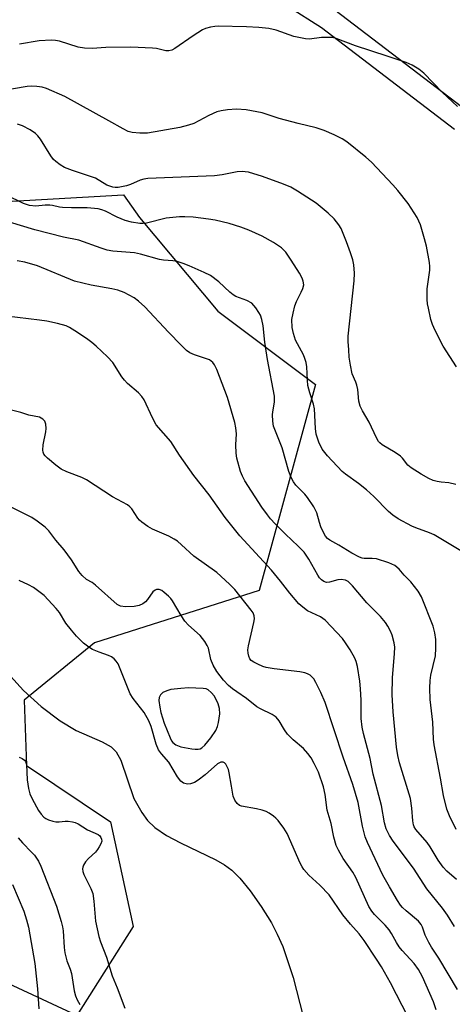
# Model space of a CAD drawing. Units: inches. Extents: x 1189769 to 1195769, y 525458 to 529458.
# Drawn here: x 1193421 to 1193536, y 529022 to 529285 of the extents above; entities that cross this region are included whole.
import ezdxf

# ---------------------------------------------------------------- set-up
doc = ezdxf.new("R2010")
doc.units = ezdxf.units.IN
doc.header["$MEASUREMENT"] = 0
for name, color, linetype in [('HYDRO-Single Line Stream', 4, 'Continuous'), ('NTRL-Trees', 3, 'Continuous'), ('TRANS-Street Sidewalk', 7, 'Continuous'), ('Undefined', 1, 'Continuous')]:
    doc.layers.add(name, color=color, linetype=linetype)

msp = doc.modelspace()

# ---------------------------------------------------------------- linework, layer by layer
at = {"layer": 'HYDRO-Single Line Stream'}
msp.add_lwpolyline([(1193418.18, 529109.76), (1193421.64, 529106.01), (1193426.34, 529101.77), (1193431.35, 529097.94), (1193435.63, 529095.33), (1193442.51, 529092.35), (1193444.93, 529091.03), (1193446.28, 529089.63), (1193447.49, 529087.4), (1193450.92, 529077.24), (1193453.12, 529073.52), (1193454.62, 529071.36), (1193456.52, 529069.5), (1193459.65, 529067.39), (1193463.35, 529065.43), (1193472.75, 529060.9), (1193475.09, 529059.56), (1193477, 529058.18), (1193479.14, 529056.05), (1193481.9, 529052.63), (1193484.79, 529048.49), (1193487.55, 529044.09), (1193489.1, 529041.15), (1193490.55, 529037.79), (1193493.35, 529029.54), (1193495.99, 529019.18)], dxfattribs=at)
at = {"layer": 'NTRL-Trees'}
msp.add_lwpolyline([(1193188.32, 529345.16), (1193209.86, 529299.31), (1193289.75, 529259.02), (1193390.49, 529234.7), (1193448.21, 529237.91), (1193452.46, 529231.95), (1193473.3, 529206.95), (1193499.25, 529187.49), (1193484.28, 529132.57), (1193440.51, 529118.68), (1193421.76, 529103.39), (1193422.45, 529086.02), (1193444.74, 529071.05), (1193450.78, 529043.13), (1193435.8, 529019.45), (1193310.8, 529077.79), (1193294.13, 529094.45), (1193273.3, 529106.95), (1193246.72, 529114.2), (1193134.13, 529196.49)], dxfattribs=at)
at = {"layer": 'TRANS-Street Sidewalk'}
for points in [[(1193563.97, 529364.41, 0), (1193528.58, 529337.55, 0), (1193520.85, 529332.8, 0), (1193517.83, 529330.4, 0), (1193514.39, 529326.32, 0), (1193510.95, 529321.4, 0), (1193508.63, 529317.26, 0), (1193507.31, 529313.79, 0), (1193506.11, 529307.69, 0), (1193505.11, 529305.69, 0), (1193502.03, 529300.78, 0), (1193501.14, 529298.69, 0), (1193500.71, 529296.05, 0), (1193504.36, 529287.24, 0), (1193539.91, 529260.08, 0)], [(1193536.23, 529255.34, 0), (1193500.82, 529282.39, 0), (1193474.03, 529299.52, 0)]]:
    msp.add_polyline3d(points, dxfattribs=at)
at = {"layer": 'Undefined'}
for points, elevation in [([(1193536.22, 529043.16), (1193534.38, 529046.14), (1193533.03, 529048.05), (1193528.85, 529053.21), (1193525.33, 529058.65), (1193519.86, 529065.91), (1193518.95, 529067.38), (1193518.04, 529069.16), (1193517.57, 529070.72), (1193516.8, 529075.41), (1193514.56, 529083.75), (1193513.82, 529087.92), (1193512.04, 529094.54), (1193511.65, 529096.25), (1193511.43, 529098.52), (1193511.38, 529103.42), (1193511.23, 529106.47), (1193511, 529108.45), (1193510.39, 529112.37), (1193510.08, 529113.68), (1193509.75, 529114.62), (1193508.5, 529116.81), (1193507.25, 529118.71), (1193506.4, 529119.8), (1193501.79, 529124.7), (1193500.56, 529125.61), (1193497.17, 529127.22), (1193495.85, 529128.17), (1193494.83, 529129.09), (1193492.41, 529131.86), (1193489.98, 529135.1), (1193487.59, 529138.05), (1193479.17, 529147.19), (1193475.25, 529152.01), (1193471.02, 529158.08), (1193466.88, 529163.19), (1193463.07, 529168.66), (1193460.76, 529172.31), (1193456.93, 529176.73), (1193455.94, 529178.54), (1193453.71, 529183.37), (1193453.12, 529184.27), (1193452.21, 529185.22), (1193449.29, 529187.74), (1193448.45, 529188.58), (1193447.75, 529189.53), (1193445.35, 529193.27), (1193443.97, 529194.81), (1193440.92, 529197.69), (1193439.8, 529198.66), (1193438.41, 529199.69), (1193435.3, 529201.76), (1193433.83, 529202.66), (1193432.94, 529203.05), (1193430.64, 529203.69), (1193427.85, 529204.29), (1193425.87, 529204.61), (1193414.1, 529205.98)], 290), ([(1193536.97, 529026.34), (1193532.01, 529034.69), (1193530.08, 529037.67), (1193529.37, 529038.89), (1193528.4, 529040.89), (1193527.72, 529043), (1193527.37, 529043.71), (1193526.66, 529044.55), (1193523.4, 529047.3), (1193522.4, 529048.25), (1193521.86, 529048.88), (1193521.05, 529050.08), (1193518.91, 529053.69), (1193517.2, 529056.82), (1193513.11, 529065.53), (1193512.48, 529067.04), (1193511.77, 529069.83), (1193510.62, 529076.17), (1193509.15, 529080.95), (1193506.59, 529088.22), (1193501.86, 529102.82), (1193500.68, 529105.48), (1193499.38, 529108.09), (1193498.78, 529109.08), (1193498.23, 529109.72), (1193497.8, 529110.07), (1193497.13, 529110.44), (1193496.4, 529110.7), (1193495.06, 529110.95), (1193488.27, 529111.75), (1193486.1, 529112.11), (1193485.27, 529112.37), (1193483.89, 529112.97), (1193482.84, 529113.51), (1193482.14, 529114), (1193481.81, 529114.41), (1193481.5, 529115.14), (1193481.32, 529115.95), (1193481.29, 529116.78), (1193481.47, 529117.9), (1193482.9, 529124.13), (1193483.01, 529125.11), (1193482.93, 529125.88), (1193482.65, 529126.65), (1193482.19, 529127.37), (1193477.81, 529132.85), (1193476.4, 529134.29), (1193473.04, 529137.44), (1193466.89, 529141.77), (1193463.66, 529144.8), (1193462.59, 529145.72), (1193461.67, 529146.31), (1193460.22, 529147.06), (1193455.9, 529148.95), (1193454.7, 529149.69), (1193453.1, 529150.82), (1193452.47, 529151.37), (1193452.03, 529151.89), (1193450.44, 529154.32), (1193449.88, 529154.89), (1193449.25, 529155.38), (1193445.27, 529157.52), (1193438.39, 529162.08), (1193437.11, 529162.67), (1193433.18, 529164.21), (1193431.65, 529164.94), (1193430.23, 529165.94), (1193427.98, 529167.82), (1193427.39, 529168.44), (1193427.07, 529168.9), (1193426.85, 529169.41), (1193426.72, 529169.95), (1193426.81, 529171.38), (1193427.55, 529174.89), (1193427.66, 529175.77), (1193427.54, 529176.92), (1193427.26, 529177.7), (1193426.76, 529178.25), (1193425.87, 529178.72), (1193423.08, 529179.28), (1193420.93, 529180), (1193418.39, 529180.66)], 288), ([(1193531.37, 529020.95), (1193530.59, 529023.11), (1193527.66, 529029.74), (1193526.67, 529031.69), (1193525.53, 529033.31), (1193522.27, 529036.79), (1193521.51, 529037.71), (1193520.79, 529038.88), (1193519.48, 529041.32), (1193518.87, 529042.24), (1193517.76, 529043.48), (1193514.94, 529046.31), (1193514.23, 529047.24), (1193513.46, 529048.48), (1193510.02, 529056.23), (1193509.2, 529057.59), (1193506.62, 529061.25), (1193505.36, 529063.44), (1193504.76, 529064.7), (1193504.13, 529066.97), (1193503.41, 529070.57), (1193502.38, 529074.13), (1193501.82, 529078.28), (1193501.4, 529080.31), (1193500.03, 529084.23), (1193498.94, 529086.57), (1193498.12, 529088.07), (1193497.25, 529089.23), (1193496.09, 529090.53), (1193493.28, 529092.87), (1193491.84, 529094.35), (1193490.98, 529095.51), (1193489.61, 529097.93), (1193488.82, 529098.88), (1193487.69, 529099.62), (1193484.62, 529101.08), (1193483.62, 529101.66), (1193480.91, 529103.85), (1193478.3, 529105.59), (1193477.18, 529106.43), (1193476.13, 529107.35), (1193474.81, 529108.76), (1193473.03, 529111.03), (1193472.03, 529112.69), (1193471.45, 529114.27), (1193470.77, 529117.23), (1193470.43, 529118.01), (1193469.83, 529119.03), (1193468.58, 529120.67), (1193465.52, 529123.41), (1193464.53, 529124.47), (1193463.56, 529125.92), (1193461.24, 529129.82), (1193460.75, 529130.5), (1193460.16, 529131.14), (1193459.06, 529132.11), (1193458.37, 529132.6), (1193457.67, 529132.88), (1193457.02, 529132.87), (1193456.6, 529132.71), (1193456.03, 529132.27), (1193454.57, 529130.18), (1193454.02, 529129.55), (1193453.37, 529129.1), (1193452.39, 529128.65), (1193451.05, 529128.34), (1193448.76, 529128.28), (1193447.38, 529128.47), (1193446.57, 529128.88), (1193440.8, 529134.01), (1193439.88, 529134.72), (1193438.39, 529135.55), (1193437.2, 529136.63), (1193436.33, 529137.71), (1193434.37, 529140.79), (1193432.46, 529143.42), (1193430.22, 529146), (1193428.34, 529148.46), (1193427.34, 529149.45), (1193425.28, 529151.03), (1193423.85, 529152.02), (1193418.14, 529154.86)], 286), ([(1193523.91, 529019.05), (1193519.17, 529028.18), (1193516.77, 529032.43), (1193515.49, 529034.49), (1193512.22, 529039.47), (1193510.82, 529041.2), (1193508.52, 529043.81), (1193506.52, 529046.3), (1193502.89, 529051.61), (1193500.39, 529054.16), (1193497.44, 529056.81), (1193496.17, 529058.34), (1193495.7, 529059.04), (1193495.19, 529060.04), (1193491.73, 529067.9), (1193490.82, 529069.36), (1193489.31, 529071.42), (1193488.73, 529072.03), (1193488.07, 529072.56), (1193486.9, 529073.35), (1193486.16, 529073.74), (1193485.05, 529074.11), (1193483.61, 529074.46), (1193479.59, 529075.18), (1193479.09, 529075.38), (1193478.46, 529075.89), (1193477.8, 529076.78), (1193477.39, 529077.86), (1193476.89, 529080.51), (1193476.34, 529084.08), (1193476.13, 529084.94), (1193475.81, 529085.69), (1193475.41, 529086.35), (1193475.08, 529086.71), (1193474.7, 529086.92), (1193474.05, 529086.9), (1193473.18, 529086.43), (1193469.95, 529083.57), (1193468.07, 529082.12), (1193467.07, 529081.52), (1193466.02, 529081.15), (1193465.2, 529081.07), (1193464.13, 529081.33), (1193463.46, 529081.82), (1193462.61, 529082.97), (1193460.26, 529086.95), (1193458.28, 529089.16), (1193457.55, 529090.19), (1193456.9, 529091.69), (1193455.56, 529096.39), (1193454.95, 529097.95), (1193453.72, 529100.1), (1193450.78, 529103.84), (1193449.95, 529105.06), (1193447.12, 529112.24), (1193446.76, 529113.06), (1193446.3, 529113.8), (1193445.71, 529114.42), (1193445.02, 529114.93), (1193444.23, 529115.3), (1193441.74, 529116.17), (1193439.93, 529116.94), (1193438.95, 529117.5), (1193437.61, 529118.61), (1193435.71, 529120.43), (1193434.37, 529122.04), (1193432.92, 529123.94), (1193431.17, 529126.74), (1193430.35, 529127.83), (1193427.1, 529131.24), (1193425.38, 529132.65), (1193424.24, 529133.41), (1193422.92, 529134.1), (1193420.48, 529135.23)], 284), ([(1193420.43, 529088.25), (1193421.23, 529087.91), (1193421.9, 529087.46), (1193422.18, 529087.05), (1193422.38, 529086.28), (1193422.58, 529082.22), (1193422.96, 529079.91), (1193423.32, 529078.5), (1193423.92, 529077.16), (1193425.61, 529074), (1193426.28, 529073.06), (1193427.07, 529072.27), (1193427.54, 529071.95), (1193428.31, 529071.59), (1193429.41, 529071.21), (1193430.24, 529071.02), (1193431.07, 529071), (1193432.71, 529071.21), (1193433.53, 529071.23), (1193434.61, 529071.06), (1193435.38, 529070.82), (1193436.14, 529070.45), (1193438.61, 529068.85), (1193441.48, 529067.63), (1193441.88, 529067.3), (1193442.2, 529066.88), (1193442.39, 529066.4), (1193442.41, 529065.9), (1193442.16, 529065.14), (1193441.76, 529064.37), (1193441.28, 529063.62), (1193440.74, 529062.95), (1193438.87, 529061.25), (1193438.14, 529060.4), (1193437.56, 529059.47), (1193437.37, 529058.98), (1193437.3, 529058.5), (1193437.36, 529057.77), (1193437.62, 529056.98), (1193439.53, 529053.3), (1193440.03, 529051.94), (1193440.32, 529049.91), (1193440.79, 529044.54), (1193441.63, 529040.5), (1193442.1, 529039.1), (1193443.7, 529034.97), (1193445.19, 529029.98), (1193446.54, 529026.79), (1193448.56, 529021.39)], 284), ([(1193420.2, 529066.8), (1193421.33, 529065.46), (1193423.78, 529062.97), (1193424.53, 529062.11), (1193425.59, 529060.53), (1193426.21, 529059.24), (1193430.4, 529048.61), (1193431.64, 529044.46), (1193431.97, 529043.06), (1193432.13, 529042), (1193432.41, 529037.58), (1193432.59, 529036.15), (1193433.14, 529034.03), (1193434.01, 529031.82), (1193434.36, 529030.68), (1193435.09, 529026.07), (1193435.45, 529024.68), (1193435.92, 529023.65), (1193436.63, 529022.41)], 286), ([(1193418.73, 529054.37), (1193421.7, 529047.2), (1193422.41, 529044.96), (1193422.92, 529042.96), (1193424.64, 529033.31), (1193425.39, 529026.58), (1193425.69, 529021.2)], 288)]:
    msp.add_lwpolyline(points, dxfattribs=dict(at, elevation=elevation))
at = {"layer": 'Undefined', "elevation": 284}
msp.add_lwpolyline([(1193465.53, 529106.66), (1193463.47, 529106.53), (1193460.83, 529106.21), (1193459.69, 529105.91), (1193458.65, 529105.43), (1193458.06, 529104.86), (1193457.71, 529104.12), (1193457.64, 529103.3), (1193457.83, 529101.58), (1193458.12, 529100.14), (1193459.03, 529097.29), (1193460.6, 529093.42), (1193460.99, 529092.63), (1193461.32, 529092.17), (1193462.15, 529091.51), (1193463.47, 529090.99), (1193466.36, 529090.44), (1193467.23, 529090.33), (1193468.06, 529090.34), (1193468.57, 529090.47), (1193469.03, 529090.69), (1193469.85, 529091.41), (1193471.47, 529093.41), (1193472.75, 529095.38), (1193473.21, 529096.39), (1193473.51, 529097.49), (1193473.8, 529099.8), (1193473.75, 529101.23), (1193473.4, 529102.44), (1193472.36, 529104.45), (1193471.55, 529105.46), (1193470.76, 529106.14), (1193470.21, 529106.4), (1193469.37, 529106.55)], close=True, dxfattribs=at)
at = {"layer": 'Undefined'}
for points in [[(1193537, 529261.49, 302), (1193533.06, 529265.18, 302), (1193528.03, 529270.35, 302), (1193526.7, 529271.43, 302), (1193524.96, 529272.46, 302), (1193523.34, 529273.14, 302), (1193518.35, 529274.91, 302), (1193509.89, 529277.64, 302), (1193504.74, 529279.55, 302), (1193503.65, 529279.81, 302), (1193501.97, 529279.88, 302), (1193500.84, 529279.81, 302), (1193497.69, 529279.41, 302), (1193496.56, 529279.44, 302), (1193493.47, 529280.08, 302), (1193488.81, 529281.78, 302), (1193486.82, 529282.22, 302), (1193484.19, 529282.5, 302), (1193480.92, 529282.68, 302), (1193473.34, 529282.82, 302), (1193472.47, 529282.77, 302), (1193471.37, 529282.57, 302), (1193470.02, 529282.2, 302), (1193469.24, 529281.87, 302), (1193466.74, 529280.3, 302), (1193461.85, 529276.89, 302), (1193461.09, 529276.48, 302), (1193460.29, 529276.28, 302), (1193459.47, 529276.33, 302), (1193456.97, 529276.88, 302), (1193455.92, 529277.03, 302), (1193450.18, 529277.28, 302), (1193443.52, 529277.15, 302), (1193439.89, 529276.89, 302), (1193437.83, 529276.98, 302), (1193436.13, 529277.3, 302), (1193431.21, 529278.86, 302), (1193430.16, 529279.07, 302), (1193429.11, 529279.17, 302), (1193425.76, 529278.95, 302), (1193420.58, 529278.05, 302)], [(1193536.73, 529192.16, 300), (1193533.22, 529197.7, 300), (1193531.07, 529201.81, 300), (1193530.35, 529203.39, 300), (1193529.96, 529204.75, 300), (1193529.27, 529207.82, 300), (1193529.06, 529208.94, 300), (1193528.95, 529210.07, 300), (1193528.95, 529212.91, 300), (1193529.64, 529217.85, 300), (1193529.68, 529218.88, 300), (1193529.6, 529219.97, 300), (1193528.75, 529224.24, 300), (1193528.27, 529226.23, 300), (1193527.17, 529229.94, 300), (1193526.28, 529231.89, 300), (1193523.87, 529235.61, 300), (1193521.15, 529239.08, 300), (1193519.78, 529240.62, 300), (1193514.13, 529246.62, 300), (1193512.6, 529247.99, 300), (1193507.57, 529252.05, 300), (1193506.35, 529252.83, 300), (1193504.26, 529253.88, 300), (1193501.55, 529255.05, 300), (1193499.47, 529255.8, 300), (1193494.63, 529256.94, 300), (1193489.58, 529258.25, 300), (1193485.06, 529259.74, 300), (1193480.78, 529260.57, 300), (1193478.22, 529260.72, 300), (1193475.9, 529260.56, 300), (1193474.15, 529260.31, 300), (1193473.01, 529260.05, 300), (1193470.86, 529259.11, 300), (1193466.89, 529256.97, 300), (1193465.48, 529256.49, 300), (1193463.17, 529255.87, 300), (1193454.6, 529254.41, 300), (1193452.56, 529254.36, 300), (1193450.53, 529254.51, 300), (1193449.43, 529254.85, 300), (1193448.1, 529255.48, 300), (1193444.33, 529257.68, 300), (1193432.57, 529264.12, 300), (1193427.71, 529266.29, 300), (1193426.59, 529266.59, 300), (1193425.16, 529266.78, 300), (1193423.73, 529266.88, 300), (1193422.59, 529266.82, 300), (1193414.7, 529265.47, 300)], [(1193536.53, 529160.85, 298), (1193534.68, 529161.26, 298), (1193532.63, 529161.43, 298), (1193531.58, 529161.61, 298), (1193530.56, 529161.9, 298), (1193529.35, 529162.45, 298), (1193527.39, 529163.57, 298), (1193524.67, 529165.29, 298), (1193523.81, 529166.02, 298), (1193522.4, 529167.85, 298), (1193521.82, 529168.4, 298), (1193520.42, 529169.33, 298), (1193516.99, 529171.36, 298), (1193516.33, 529171.88, 298), (1193516, 529172.28, 298), (1193515.43, 529173.26, 298), (1193513.49, 529177.46, 298), (1193511.71, 529180.46, 298), (1193511.15, 529181.73, 298), (1193510.8, 529183.04, 298), (1193510.47, 529186.16, 298), (1193510.27, 529187.29, 298), (1193509.99, 529188.07, 298), (1193508.97, 529190.27, 298), (1193508.52, 529192.61, 298), (1193508.24, 529194.69, 298), (1193508.08, 529196.67, 298), (1193507.95, 529198.93, 298), (1193507.98, 529200.35, 298), (1193509.53, 529215.07, 298), (1193509.62, 529217.06, 298), (1193509.48, 529219.27, 298), (1193509.16, 529220.62, 298), (1193508.56, 529222.5, 298), (1193507.5, 529225.45, 298), (1193506.04, 529228.97, 298), (1193505.48, 529229.98, 298), (1193504.19, 529231.54, 298), (1193502.63, 529233.08, 298), (1193499.44, 529235.71, 298), (1193494.45, 529238.91, 298), (1193492.67, 529239.97, 298), (1193490.71, 529240.81, 298), (1193485.13, 529242.84, 298), (1193481.45, 529243.94, 298), (1193480.59, 529244.1, 298), (1193479.79, 529244.14, 298), (1193478.43, 529244.03, 298), (1193474.41, 529243.24, 298), (1193472.38, 529243.03, 298), (1193454.66, 529242.34, 298), (1193453.6, 529242.15, 298), (1193452.6, 529241.86, 298), (1193450.08, 529240.72, 298), (1193449.01, 529240.37, 298), (1193446.78, 529239.92, 298), (1193445.95, 529239.89, 298), (1193445.4, 529239.97, 298), (1193443.81, 529240.55, 298), (1193440.74, 529242.36, 298), (1193434.65, 529244.4, 298), (1193432.56, 529245.27, 298), (1193431.34, 529245.94, 298), (1193430.19, 529246.78, 298), (1193429.58, 529247.4, 298), (1193428.91, 529248.35, 298), (1193426.12, 529252.78, 298), (1193425.43, 529253.66, 298), (1193424.79, 529254.28, 298), (1193423.37, 529255.28, 298), (1193421.37, 529256.34, 298), (1193420.02, 529256.79, 298)], [(1193537.92, 529143.13, 296), (1193530.8, 529147.42, 296), (1193529.6, 529147.96, 296), (1193525.93, 529149.28, 296), (1193524.84, 529149.74, 296), (1193521.25, 529151.73, 296), (1193519.78, 529152.67, 296), (1193518.69, 529153.66, 296), (1193514.73, 529157.64, 296), (1193512.83, 529159.41, 296), (1193510.66, 529161.12, 296), (1193507.23, 529163.56, 296), (1193506.35, 529164.32, 296), (1193502.42, 529168.43, 296), (1193501.04, 529170.28, 296), (1193500.15, 529172.08, 296), (1193499.4, 529174.24, 296), (1193499.24, 529175.7, 296), (1193498.98, 529180.95, 296), (1193498.71, 529182.21, 296), (1193497.72, 529185.2, 296), (1193497.25, 529187.19, 296), (1193497.09, 529188.64, 296), (1193496.92, 529192.14, 296), (1193496.76, 529193.27, 296), (1193496.45, 529194.34, 296), (1193496.04, 529195.38, 296), (1193494.43, 529198.24, 296), (1193493.94, 529199.29, 296), (1193493.42, 529201.06, 296), (1193493.09, 529202.67, 296), (1193493, 529204.75, 296), (1193493.28, 529206.46, 296), (1193493.79, 529208.42, 296), (1193494.16, 529209.52, 296), (1193495.45, 529212, 296), (1193495.88, 529212.99, 296), (1193496.11, 529214, 296), (1193496.02, 529215, 296), (1193495.71, 529215.79, 296), (1193495.01, 529217.07, 296), (1193492.8, 529220.56, 296), (1193491.36, 529222.66, 296), (1193490.2, 529223.87, 296), (1193488.07, 529225.26, 296), (1193485.05, 529226.91, 296), (1193481.57, 529228.5, 296), (1193479.39, 529229.34, 296), (1193476.32, 529230.32, 296), (1193472.55, 529231.19, 296), (1193470.81, 529231.5, 296), (1193466.74, 529232.01, 296), (1193464.51, 529232.11, 296), (1193463.08, 529232.07, 296), (1193459.59, 529231.73, 296), (1193454.29, 529230.45, 296), (1193453.41, 529230.32, 296), (1193452.56, 529230.31, 296), (1193450.33, 529230.67, 296), (1193448.68, 529231.14, 296), (1193446.55, 529232.01, 296), (1193443.45, 529233.6, 296), (1193442.48, 529233.97, 296), (1193441.45, 529234.23, 296), (1193438.58, 529234.49, 296), (1193434.4, 529234.46, 296), (1193432.03, 529234.55, 296), (1193431.16, 529234.66, 296), (1193429.33, 529235.14, 296), (1193428.6, 529235.24, 296), (1193427.42, 529235.21, 296), (1193424.9, 529234.89, 296), (1193423.2, 529235.09, 296), (1193421.63, 529235.65, 296), (1193417.09, 529237.86, 296)], [(1193536.65, 529069.01, 294), (1193534.84, 529072.58, 294), (1193534.14, 529074.42, 294), (1193533.25, 529078.03, 294), (1193532.49, 529082.63, 294), (1193530.76, 529091.55, 294), (1193530.6, 529092.99, 294), (1193530.47, 529097.59, 294), (1193529.76, 529103.57, 294), (1193529.64, 529106.65, 294), (1193529.73, 529108.66, 294), (1193529.9, 529110.06, 294), (1193531.14, 529115.26, 294), (1193531.26, 529117.26, 294), (1193531.24, 529119.55, 294), (1193530.98, 529121.37, 294), (1193530.52, 529123.13, 294), (1193527.42, 529130.89, 294), (1193526.54, 529132.4, 294), (1193524.56, 529134.92, 294), (1193522.85, 529136.73, 294), (1193521.54, 529138.25, 294), (1193520.35, 529139.26, 294), (1193518.78, 529139.95, 294), (1193515.47, 529141, 294), (1193514.33, 529141.14, 294), (1193512.21, 529141.11, 294), (1193511.69, 529141.21, 294), (1193510.91, 529141.5, 294), (1193508.89, 529142.54, 294), (1193505.5, 529144.71, 294), (1193503.09, 529146.02, 294), (1193502.47, 529146.48, 294), (1193501.94, 529147.08, 294), (1193501.39, 529148.05, 294), (1193500.67, 529149.6, 294), (1193500.29, 529150.69, 294), (1193499.57, 529153.27, 294), (1193498.78, 529154.86, 294), (1193497.17, 529157.36, 294), (1193496.42, 529158.23, 294), (1193494.05, 529160.67, 294), (1193493.42, 529161.55, 294), (1193492.77, 529162.72, 294), (1193492.18, 529164.33, 294), (1193490.37, 529170.58, 294), (1193488.13, 529176.35, 294), (1193487.87, 529177.69, 294), (1193487.79, 529179.34, 294), (1193487.87, 529180.19, 294), (1193488.34, 529182.77, 294), (1193488.36, 529184.38, 294), (1193486.48, 529194.1, 294), (1193485.79, 529198.75, 294), (1193485.31, 529203.11, 294), (1193484.95, 529204.8, 294), (1193484.6, 529205.88, 294), (1193484.2, 529206.64, 294), (1193483.41, 529207.83, 294), (1193482.89, 529208.51, 294), (1193482.3, 529209.11, 294), (1193481.03, 529209.83, 294), (1193478.1, 529210.91, 294), (1193477.37, 529211.29, 294), (1193476.5, 529212, 294), (1193473.58, 529214.78, 294), (1193471.36, 529216.43, 294), (1193469.68, 529217.29, 294), (1193465.66, 529219.07, 294), (1193464.05, 529219.69, 294), (1193462.44, 529220.19, 294), (1193461.35, 529220.42, 294), (1193458.86, 529220.57, 294), (1193457.74, 529220.72, 294), (1193452.71, 529222.14, 294), (1193451.14, 529222.49, 294), (1193445.41, 529222.97, 294), (1193443.9, 529223.23, 294), (1193442.28, 529223.73, 294), (1193436.37, 529225.87, 294), (1193432.26, 529226.72, 294), (1193424.63, 529228.67, 294), (1193417.92, 529230.7, 294)], [(1193536.71, 529055.68, 292), (1193534.15, 529057.9, 292), (1193533.22, 529058.96, 292), (1193531.91, 529060.8, 292), (1193529.75, 529064.38, 292), (1193528.91, 529065.5, 292), (1193525.97, 529069, 292), (1193525.51, 529069.7, 292), (1193525.3, 529070.2, 292), (1193525.1, 529071.25, 292), (1193524.83, 529074.62, 292), (1193524.47, 529077.23, 292), (1193521.62, 529086.73, 292), (1193521.15, 529088.68, 292), (1193520.81, 529090.92, 292), (1193519.94, 529100.33, 292), (1193519.63, 529104.79, 292), (1193519.7, 529109.39, 292), (1193520.3, 529115.88, 292), (1193520.32, 529117.52, 292), (1193520.14, 529118.67, 292), (1193519.61, 529120.68, 292), (1193519.19, 529121.79, 292), (1193518.52, 529123.12, 292), (1193517.87, 529124.09, 292), (1193516.55, 529125.65, 292), (1193512.92, 529129.29, 292), (1193509.12, 529133.82, 292), (1193507.93, 529135.01, 292), (1193507.2, 529135.38, 292), (1193506.09, 529135.54, 292), (1193505.23, 529135.43, 292), (1193503, 529134.83, 292), (1193502.18, 529134.78, 292), (1193501.43, 529134.99, 292), (1193500.86, 529135.41, 292), (1193500.36, 529135.97, 292), (1193499.89, 529136.66, 292), (1193497.45, 529140.99, 292), (1193496.2, 529142.78, 292), (1193494.69, 529144.4, 292), (1193491.29, 529147.6, 292), (1193488.56, 529150.36, 292), (1193487.33, 529151.66, 292), (1193486.46, 529152.73, 292), (1193485, 529154.78, 292), (1193480.51, 529161.85, 292), (1193479.82, 529163.09, 292), (1193479.34, 529164.3, 292), (1193478.37, 529167.88, 292), (1193478.13, 529169.14, 292), (1193478.06, 529171.35, 292), (1193478.24, 529174.31, 292), (1193478.09, 529175.96, 292), (1193477.85, 529177.34, 292), (1193475.85, 529184.02, 292), (1193473.05, 529191.41, 292), (1193472.44, 529192.72, 292), (1193471.93, 529193.35, 292), (1193471.07, 529193.99, 292), (1193470.29, 529194.31, 292), (1193467.05, 529195.34, 292), (1193465.86, 529195.92, 292), (1193464.98, 529196.55, 292), (1193463.56, 529197.89, 292), (1193460.17, 529201.4, 292), (1193453.85, 529208.14, 292), (1193452.16, 529209.68, 292), (1193451.01, 529210.54, 292), (1193448.43, 529211.92, 292), (1193446.72, 529212.57, 292), (1193445.12, 529212.92, 292), (1193439.58, 529213.9, 292), (1193435.19, 529214.99, 292), (1193425.34, 529219.05, 292), (1193421.97, 529220.05, 292), (1193419.96, 529220.38, 292)]]:
    msp.add_polyline3d(points, dxfattribs=at)

doc.saveas('drawing.dxf')
